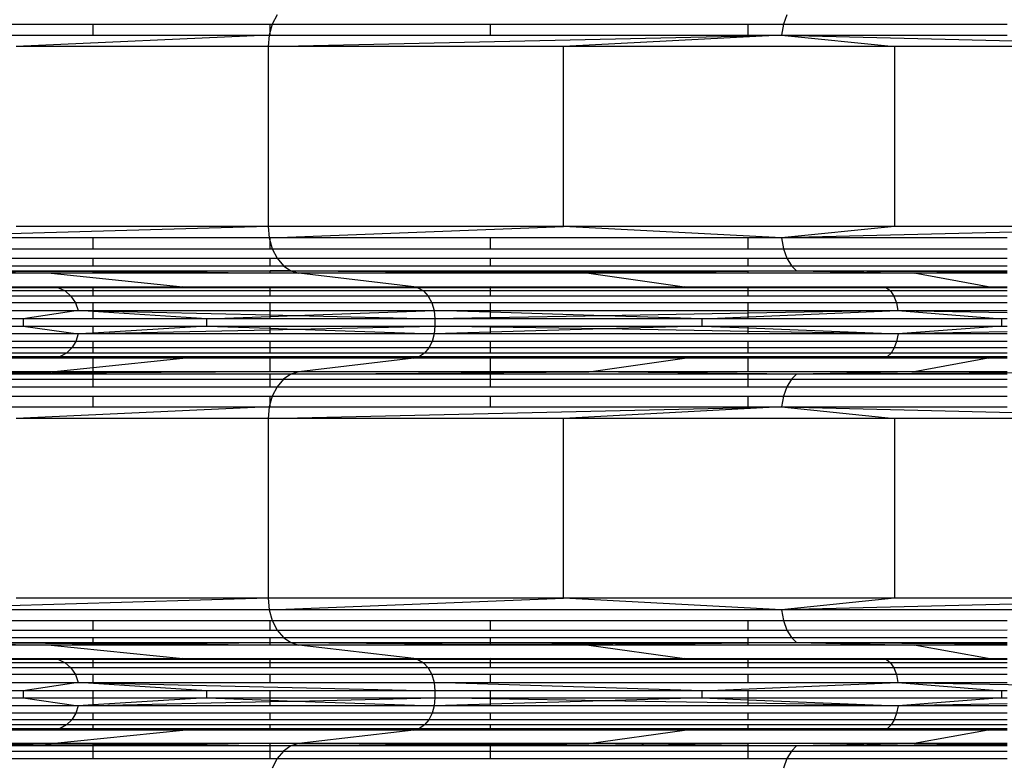
# Model space of a CAD drawing. Units: millimetres. Extents: x 46178 to 55066, y 24450 to 31759.
# Drawn here: x 50789 to 50914, y 27586 to 27681 of the extents above; entities that cross this region are included whole.
import ezdxf

# ---------------------------------------------------------------- set-up
doc = ezdxf.new("R2010")
doc.units = ezdxf.units.MM
doc.layers.add('Strefa bezpieczna', color=8, linetype='Continuous')
doc.dimstyles.get("Standard").update_dxf_attribs({"dimtxt": 180, "dimasz": 200, "dimexe": 0.18, "dimexo": 0.0625, "dimgap": 200, "dimtad": 0, "dimtih": 1, "dimtoh": 1, "dimlfac": 0.001, "dimzin": 0, "dimdsep": 46, "dimtxsty": 'Standard', "dimcen": 0.09, "dimse1": 1, "dimse2": 1, "dimadec": 0, "dimazin": 0, "dimtfac": 1, "dimtdec": 4, "dimtofl": 0, "dimtmove": 0, "dimatfit": 3, "dimfxl": 0, "dimtolj": 1, "dimtzin": 0, "dimarcsym": 0})

# ---------------------------------------------------------------- blocks, each defined once
blk = doc.blocks.new('*D1')
at = {"layer": 'Defpoints', "color": 0}
for p in [(55065.94, 31640.75), (55065.94, 29409.8), (47819.3, 27329.8)]:
    blk.add_point(p, dxfattribs=at)
at = {"layer": 'Strefa bezpieczna', "color": 0, "lineweight": -2}
for p, q in [((48019.3, 31640.75), (50972.62, 31640.75)), ((54865.94, 31640.75), (51912.62, 31640.75))]:
    blk.add_line(p, q, dxfattribs=at)
at = {"layer": 'Strefa bezpieczna', "color": 0}
for points in [[(48019.3, 31674.09), (48019.3, 31607.42), (47819.3, 31640.75)], [(54865.94, 31674.09), (54865.94, 31607.42), (55065.94, 31640.75)]]:
    blk.add_solid(points, dxfattribs=at)
at = {"layer": 'Strefa bezpieczna', "color": 0, "insert": (51442.62, 31640.75), "char_height": 180, "attachment_point": 5}
blk.add_mtext('\\A1;7.25', dxfattribs=at)
blk = doc.blocks.new('*D2')
at = {"layer": 'Defpoints', "color": 0}
for p in [(53565.94, 30962.83), (53565.94, 28909.8), (49315.3, 26826.77)]:
    blk.add_point(p, dxfattribs=at)
at = {"layer": 'Strefa bezpieczna', "color": 0, "lineweight": -2}
for p, q in [((49515.3, 30962.83), (50970.62, 30962.83)), ((53365.94, 30962.83), (51910.62, 30962.83))]:
    blk.add_line(p, q, dxfattribs=at)
at = {"layer": 'Strefa bezpieczna', "color": 0}
for points in [[(49515.3, 30996.17), (49515.3, 30929.5), (49315.3, 30962.83)], [(53365.94, 30996.17), (53365.94, 30929.5), (53565.94, 30962.83)]]:
    blk.add_solid(points, dxfattribs=at)
at = {"layer": 'Strefa bezpieczna', "color": 0, "insert": (51440.62, 30962.83), "char_height": 180, "attachment_point": 5}
blk.add_mtext('\\A1;4.25', dxfattribs=at)

msp = doc.modelspace()

# ---------------------------------------------------------------- linework, layer by layer
for p, q in [((50821.318, 27681.727), (50820.709, 27680.524)), ((50886.229, 27681.727), (50885.798, 27680.524)), ((50781.396, 27680.524), (50797.909, 27680.524)), ((50797.909, 27679.147), (50797.909, 27680.524)), ((50797.909, 27680.524), (50820.456, 27680.524)), ((50820.456, 27679.614), (50820.327, 27679.147)), ((50820.709, 27680.524), (50820.456, 27679.614)), ((50820.456, 27679.614), (50820.456, 27680.524)), ((50820.456, 27680.524), (50820.709, 27680.524)), ((50820.456, 27679.147), (50820.456, 27679.614)), ((50820.709, 27680.524), (50848.482, 27680.524)), ((50848.482, 27679.147), (50848.482, 27680.524)), ((50848.482, 27680.524), (50881.295, 27680.524)), ((50881.295, 27679.147), (50881.295, 27680.524)), ((50881.295, 27680.524), (50885.798, 27680.524)), ((50885.798, 27680.524), (50885.528, 27679.147)), ((50885.798, 27680.524), (50914.255, 27680.524)), ((50781.396, 27679.147), (50797.909, 27679.147)), ((50820.327, 27679.147), (50788.096, 27677.68)), ((50797.909, 27679.147), (50820.327, 27679.147)), ((50820.327, 27679.147), (50820.198, 27677.68)), ((50820.198, 27677.68), (50885.528, 27679.147)), ((50820.327, 27679.147), (50820.456, 27679.147)), ((50820.456, 27679.147), (50848.482, 27679.147)), ((50848.482, 27679.147), (50881.295, 27679.147)), ((50885.528, 27679.147), (50857.784, 27677.68)), ((50881.295, 27679.147), (50885.528, 27679.147)), ((50885.528, 27679.147), (50945.596, 27677.68)), ((50885.528, 27679.147), (50899.929, 27677.68)), ((50885.528, 27679.147), (50914.255, 27679.147)), ((50820.198, 27677.68), (50788.096, 27677.68)), ((50857.784, 27677.68), (50820.198, 27677.68)), ((50820.198, 27677.68), (50820.198, 27654.812)), ((50857.784, 27654.812), (50857.784, 27677.68)), ((50899.929, 27677.68), (50857.784, 27677.68)), ((50945.596, 27677.68), (50899.929, 27677.68)), ((50899.929, 27677.68), (50899.929, 27654.812)), ((50820.198, 27654.812), (50770.297, 27653.346)), ((50820.198, 27654.812), (50788.096, 27654.812)), ((50857.784, 27654.812), (50820.198, 27654.812)), ((50820.198, 27654.812), (50820.327, 27653.346)), ((50820.456, 27653.351), (50857.784, 27654.812)), ((50885.528, 27653.346), (50857.784, 27654.812)), ((50899.929, 27654.812), (50857.784, 27654.812)), ((50945.596, 27654.812), (50885.528, 27653.346)), ((50899.929, 27654.812), (50885.528, 27653.346)), ((50945.596, 27654.812), (50899.929, 27654.812)), ((50797.909, 27653.346), (50781.396, 27653.346)), ((50797.909, 27651.969), (50797.909, 27653.346)), ((50820.327, 27653.346), (50797.909, 27653.346)), ((50820.456, 27653.351), (50820.327, 27653.346)), ((50820.327, 27653.346), (50820.456, 27652.879)), ((50820.456, 27652.879), (50820.456, 27653.351)), ((50848.482, 27653.346), (50820.456, 27653.351)), ((50848.482, 27651.969), (50848.482, 27653.346)), ((50881.295, 27653.346), (50848.482, 27653.346)), ((50881.295, 27651.969), (50881.295, 27653.346)), ((50885.528, 27653.346), (50881.295, 27653.346)), ((50885.528, 27653.346), (50885.798, 27651.969)), ((50914.255, 27653.346), (50885.528, 27653.346)), ((50820.456, 27652.879), (50820.709, 27651.969)), ((50820.456, 27651.969), (50820.456, 27652.879)), ((50781.396, 27651.969), (50797.909, 27651.969)), ((50781.396, 27650.766), (50797.909, 27650.766)), ((50797.909, 27651.969), (50820.456, 27651.969)), ((50797.909, 27649.81), (50797.909, 27650.766)), ((50797.909, 27650.766), (50820.456, 27650.766)), ((50820.456, 27651.969), (50820.709, 27651.969)), ((50820.456, 27649.81), (50820.456, 27650.766)), ((50820.456, 27650.766), (50821.318, 27650.766)), ((50820.709, 27651.969), (50821.318, 27650.766)), ((50820.709, 27651.969), (50848.482, 27651.969)), ((50821.318, 27650.766), (50822.119, 27649.81)), ((50821.318, 27650.766), (50848.482, 27650.766)), ((50848.482, 27651.969), (50881.295, 27651.969)), ((50848.482, 27649.81), (50848.482, 27650.766)), ((50848.482, 27650.766), (50881.295, 27650.766)), ((50881.295, 27651.969), (50885.798, 27651.969)), ((50881.295, 27649.81), (50881.295, 27650.766)), ((50881.295, 27650.766), (50886.229, 27650.766)), ((50885.798, 27651.969), (50886.229, 27650.766)), ((50885.798, 27651.969), (50914.255, 27651.969)), ((50886.229, 27650.766), (50886.795, 27649.81)), ((50886.229, 27650.766), (50914.255, 27650.766)), ((50781.396, 27649.81), (50797.909, 27649.81)), ((50797.909, 27649.81), (50820.456, 27649.81)), ((50820.456, 27649.81), (50822.119, 27649.81)), ((50822.119, 27649.81), (50823.061, 27649.16)), ((50822.119, 27649.81), (50848.482, 27649.81)), ((50848.482, 27649.81), (50881.295, 27649.81)), ((50881.295, 27649.81), (50886.795, 27649.81)), ((50886.795, 27649.81), (50887.461, 27649.16)), ((50886.795, 27649.81), (50914.255, 27649.81)), ((50781.396, 27649.16), (50797.909, 27649.16)), ((50797.909, 27649.014), (50781.396, 27649.114)), ((50781.396, 27649.036), (50792.547, 27648.856)), ((50792.547, 27648.856), (50781.396, 27648.856)), ((50797.909, 27648.91), (50792.547, 27648.856)), ((50792.547, 27648.856), (50809.313, 27647.136)), ((50797.909, 27648.856), (50792.547, 27648.856)), ((50797.909, 27649.014), (50797.909, 27649.16)), ((50797.909, 27649.16), (50820.456, 27649.16)), ((50797.909, 27648.91), (50797.909, 27649.014)), ((50804.435, 27648.975), (50797.909, 27649.014)), ((50804.435, 27648.975), (50797.909, 27648.91)), ((50797.909, 27648.856), (50797.909, 27648.91)), ((50820.456, 27648.856), (50797.909, 27648.856)), ((50820.456, 27649.134), (50804.435, 27648.975)), ((50820.456, 27648.856), (50804.435, 27648.975)), ((50820.456, 27649.134), (50820.456, 27649.16)), ((50820.456, 27649.16), (50823.061, 27649.16)), ((50823.061, 27649.16), (50820.456, 27649.134)), ((50820.456, 27648.856), (50820.456, 27649.134)), ((50824.088, 27648.856), (50820.456, 27648.856)), ((50823.061, 27649.16), (50824.088, 27648.856)), ((50823.061, 27649.16), (50848.482, 27649.16)), ((50823.061, 27649.16), (50847.184, 27648.967)), ((50824.088, 27648.856), (50847.184, 27648.967)), ((50838.742, 27647.136), (50824.088, 27648.856)), ((50848.482, 27648.856), (50824.088, 27648.856)), ((50847.184, 27648.967), (50848.482, 27648.973)), ((50848.482, 27648.973), (50848.482, 27649.16)), ((50848.482, 27649.16), (50881.295, 27649.16)), ((50848.482, 27648.973), (50887.461, 27649.16)), ((50848.482, 27648.856), (50848.482, 27648.973)), ((50848.482, 27648.973), (50861.018, 27648.856)), ((50861.018, 27648.856), (50848.482, 27648.856)), ((50881.295, 27649.089), (50861.018, 27648.856)), ((50861.018, 27648.856), (50873.199, 27647.136)), ((50881.295, 27648.856), (50861.018, 27648.856)), ((50887.461, 27649.16), (50881.295, 27649.089)), ((50881.295, 27649.089), (50881.295, 27649.16)), ((50881.295, 27649.16), (50887.461, 27649.16)), ((50881.295, 27648.856), (50881.295, 27649.089)), ((50902.427, 27648.856), (50881.295, 27648.856)), ((50887.461, 27649.16), (50902.427, 27648.856)), ((50887.461, 27649.16), (50914.255, 27649.16)), ((50887.461, 27649.16), (50914.255, 27649.024)), ((50914.255, 27648.916), (50902.427, 27648.856)), ((50911.835, 27647.136), (50902.427, 27648.856)), ((50914.255, 27648.856), (50902.427, 27648.856)), ((50793.477, 27647.011), (50781.396, 27647.011)), ((50785.636, 27647.136), (50793.477, 27647.011)), ((50785.636, 27647.136), (50797.909, 27647.136)), ((50797.909, 27647.046), (50793.477, 27647.011)), ((50793.477, 27647.011), (50794.336, 27646.601)), ((50797.909, 27647.011), (50793.477, 27647.011)), ((50797.909, 27647.136), (50809.313, 27647.136)), ((50809.313, 27647.136), (50797.909, 27647.046)), ((50797.909, 27647.046), (50797.909, 27647.136)), ((50797.909, 27647.011), (50820.456, 27647.09)), ((50797.909, 27647.011), (50797.909, 27647.046)), ((50820.456, 27647.011), (50797.909, 27647.011)), ((50797.909, 27646.601), (50797.909, 27647.011)), ((50809.313, 27647.136), (50820.456, 27647.136)), ((50809.313, 27647.136), (50820.456, 27647.09)), ((50820.456, 27647.136), (50838.742, 27647.136)), ((50820.456, 27647.09), (50820.456, 27647.136)), ((50820.456, 27647.09), (50821.029, 27647.087)), ((50820.456, 27647.011), (50820.456, 27647.09)), ((50839.253, 27647.011), (50820.456, 27647.011)), ((50820.456, 27646.601), (50820.456, 27647.011)), ((50821.029, 27647.087), (50838.742, 27647.136)), ((50821.029, 27647.087), (50839.253, 27647.011)), ((50838.742, 27647.136), (50839.253, 27647.011)), ((50838.742, 27647.136), (50848.482, 27647.136)), ((50848.482, 27647.045), (50839.253, 27647.011)), ((50839.253, 27647.011), (50839.955, 27646.601)), ((50848.482, 27647.011), (50839.253, 27647.011)), ((50848.482, 27647.136), (50873.199, 27647.136)), ((50860.771, 27647.09), (50848.482, 27647.136)), ((50848.482, 27647.045), (50848.482, 27647.136)), ((50860.771, 27647.09), (50848.482, 27647.045)), ((50848.482, 27647.011), (50848.482, 27647.045)), ((50881.295, 27647.011), (50848.482, 27647.011)), ((50848.482, 27646.601), (50848.482, 27647.011)), ((50873.199, 27647.136), (50860.771, 27647.09)), ((50881.295, 27647.047), (50860.771, 27647.09)), ((50873.199, 27647.136), (50881.295, 27647.136)), ((50873.199, 27647.136), (50881.295, 27647.097)), ((50881.295, 27647.136), (50911.835, 27647.136)), ((50881.295, 27647.097), (50881.295, 27647.136)), ((50881.295, 27647.097), (50898.911, 27647.011)), ((50881.295, 27647.047), (50881.295, 27647.097)), ((50898.911, 27647.011), (50881.295, 27647.047)), ((50881.295, 27647.011), (50881.295, 27647.047)), ((50898.911, 27647.011), (50881.295, 27647.011)), ((50881.295, 27646.601), (50881.295, 27647.011)), ((50911.835, 27647.136), (50898.911, 27647.011)), ((50898.911, 27647.011), (50899.407, 27646.601)), ((50914.255, 27647.011), (50898.911, 27647.011)), ((50911.835, 27647.136), (50914.255, 27647.136)), ((50794.336, 27646.601), (50781.396, 27646.601)), ((50795.075, 27645.95), (50781.396, 27645.95)), ((50794.336, 27646.601), (50795.075, 27645.95)), ((50797.909, 27646.601), (50794.336, 27646.601)), ((50795.075, 27645.95), (50795.641, 27645.1)), ((50797.909, 27645.95), (50795.075, 27645.95)), ((50797.909, 27645.95), (50797.909, 27646.601)), ((50820.456, 27646.601), (50797.909, 27646.601)), ((50820.456, 27645.95), (50797.909, 27645.95)), ((50820.456, 27645.95), (50820.456, 27646.601)), ((50839.955, 27646.601), (50820.456, 27646.601)), ((50840.558, 27645.95), (50820.456, 27645.95)), ((50839.955, 27646.601), (50840.558, 27645.95)), ((50848.482, 27646.601), (50839.955, 27646.601)), ((50840.558, 27645.95), (50841.021, 27645.1)), ((50848.482, 27645.95), (50840.558, 27645.95)), ((50848.482, 27645.95), (50848.482, 27646.601)), ((50881.295, 27646.601), (50848.482, 27646.601)), ((50881.295, 27645.95), (50848.482, 27645.95)), ((50881.295, 27645.95), (50881.295, 27646.601)), ((50899.407, 27646.601), (50881.295, 27646.601)), ((50899.833, 27645.95), (50881.295, 27645.95)), ((50899.407, 27646.601), (50899.833, 27645.95)), ((50914.255, 27646.601), (50899.407, 27646.601)), ((50899.833, 27645.95), (50900.16, 27645.1)), ((50914.255, 27645.95), (50899.833, 27645.95)), ((50795.641, 27645.1), (50781.396, 27645.1)), ((50795.641, 27645.1), (50795.997, 27644.111)), ((50797.909, 27645.1), (50795.641, 27645.1)), ((50797.909, 27644.111), (50797.909, 27645.1)), ((50820.456, 27645.1), (50797.909, 27645.1)), ((50820.456, 27644.111), (50820.456, 27645.1)), ((50841.021, 27645.1), (50820.456, 27645.1)), ((50841.021, 27645.1), (50841.312, 27644.111)), ((50848.482, 27645.1), (50841.021, 27645.1)), ((50848.482, 27644.111), (50848.482, 27645.1)), ((50881.295, 27645.1), (50848.482, 27645.1)), ((50881.295, 27644.111), (50881.295, 27645.1)), ((50900.16, 27645.1), (50881.295, 27645.1)), ((50900.16, 27645.1), (50900.366, 27644.111)), ((50914.255, 27645.1), (50900.16, 27645.1)), ((50781.396, 27644.111), (50795.997, 27644.111)), ((50795.997, 27644.111), (50788.999, 27643.05)), ((50795.997, 27644.111), (50797.909, 27644.111)), ((50797.909, 27643.988), (50795.997, 27644.111)), ((50795.997, 27644.111), (50797.909, 27644.067)), ((50797.909, 27644.111), (50820.456, 27644.111)), ((50797.909, 27644.067), (50797.909, 27644.111)), ((50797.909, 27644.067), (50820.456, 27643.54)), ((50797.909, 27643.988), (50797.909, 27644.067)), ((50812.366, 27643.05), (50797.909, 27643.988)), ((50797.909, 27643.05), (50797.909, 27643.988)), ((50812.366, 27643.05), (50820.456, 27643.347)), ((50820.456, 27644.111), (50841.312, 27644.111)), ((50820.456, 27643.54), (50820.456, 27644.111)), ((50820.456, 27643.54), (50823.672, 27643.465)), ((50820.456, 27643.347), (50820.456, 27643.54)), ((50820.456, 27643.347), (50823.672, 27643.465)), ((50820.456, 27643.05), (50820.456, 27643.347)), ((50823.672, 27643.465), (50841.312, 27644.111)), ((50823.672, 27643.465), (50841.411, 27643.05)), ((50841.312, 27644.111), (50841.411, 27643.05)), ((50841.312, 27644.111), (50848.482, 27644.111)), ((50848.482, 27643.888), (50841.312, 27644.111)), ((50848.482, 27644.111), (50881.295, 27644.111)), ((50848.482, 27643.888), (50848.482, 27644.111)), ((50862.954, 27643.438), (50848.482, 27643.888)), ((50848.482, 27643.178), (50848.482, 27643.888)), ((50862.954, 27643.438), (50848.482, 27643.178)), ((50881.295, 27643.768), (50862.954, 27643.438)), ((50875.417, 27643.05), (50862.954, 27643.438)), ((50875.417, 27643.05), (50881.295, 27643.3)), ((50881.295, 27643.3), (50900.366, 27644.111)), ((50881.295, 27644.111), (50900.366, 27644.111)), ((50900.366, 27644.111), (50881.295, 27643.768)), ((50881.295, 27643.768), (50881.295, 27644.111)), ((50881.295, 27643.3), (50881.295, 27643.768)), ((50881.295, 27643.05), (50881.295, 27643.3)), ((50900.366, 27644.111), (50913.549, 27643.05)), ((50900.366, 27644.111), (50914.255, 27644.111)), ((50900.366, 27644.111), (50914.255, 27643.841)), ((50788.999, 27643.05), (50781.396, 27643.05)), ((50781.396, 27642.129), (50788.999, 27642.129)), ((50788.999, 27643.05), (50788.999, 27642.129)), ((50797.909, 27643.05), (50788.999, 27643.05)), ((50788.999, 27642.129), (50796.01, 27641.123)), ((50788.999, 27642.129), (50797.909, 27642.129)), ((50812.366, 27643.05), (50797.909, 27643.05)), ((50797.909, 27642.129), (50812.366, 27642.129)), ((50812.366, 27642.129), (50797.909, 27641.24)), ((50797.909, 27641.24), (50797.909, 27642.129)), ((50812.366, 27642.129), (50812.366, 27643.05)), ((50820.456, 27643.05), (50812.366, 27643.05)), ((50812.366, 27642.129), (50820.456, 27642.129)), ((50812.366, 27642.129), (50820.456, 27641.848)), ((50841.411, 27643.05), (50820.456, 27643.05)), ((50820.456, 27642.129), (50841.411, 27642.129)), ((50820.456, 27641.848), (50820.456, 27642.129)), ((50823.677, 27641.736), (50841.411, 27642.129)), ((50841.411, 27642.129), (50841.322, 27641.123)), ((50848.482, 27643.178), (50841.411, 27643.05)), ((50841.411, 27643.05), (50841.411, 27642.129)), ((50848.482, 27643.05), (50841.411, 27643.05)), ((50841.411, 27642.129), (50848.482, 27642.129)), ((50848.482, 27642.008), (50841.411, 27642.129)), ((50848.482, 27643.05), (50848.482, 27643.178)), ((50875.417, 27643.05), (50848.482, 27643.05)), ((50848.482, 27642.129), (50875.417, 27642.129)), ((50848.482, 27642.008), (50848.482, 27642.129)), ((50862.958, 27641.761), (50848.482, 27642.008)), ((50848.482, 27641.334), (50848.482, 27642.008)), ((50875.417, 27642.129), (50862.958, 27641.761)), ((50875.417, 27642.129), (50875.417, 27643.05)), ((50881.295, 27643.05), (50875.417, 27643.05)), ((50875.417, 27642.129), (50881.295, 27642.129)), ((50875.417, 27642.129), (50881.295, 27641.892)), ((50913.549, 27643.05), (50881.295, 27643.05)), ((50881.295, 27642.129), (50913.549, 27642.129)), ((50881.295, 27641.892), (50881.295, 27642.129)), ((50913.549, 27642.129), (50900.373, 27641.123)), ((50913.549, 27643.05), (50913.549, 27642.129)), ((50914.255, 27643.05), (50913.549, 27643.05)), ((50913.549, 27642.129), (50914.255, 27642.129)), ((50796.01, 27641.123), (50781.396, 27641.123)), ((50796.01, 27641.123), (50795.69, 27640.178)), ((50797.909, 27641.24), (50796.01, 27641.123)), ((50796.01, 27641.123), (50797.909, 27641.165)), ((50797.909, 27641.123), (50796.01, 27641.123)), ((50797.909, 27641.165), (50820.456, 27641.665)), ((50797.909, 27641.165), (50797.909, 27641.24)), ((50797.909, 27641.123), (50797.909, 27641.165)), ((50820.456, 27641.123), (50797.909, 27641.123)), ((50820.456, 27641.848), (50823.677, 27641.736)), ((50820.456, 27641.665), (50820.456, 27641.848)), ((50820.456, 27641.665), (50823.677, 27641.736)), ((50820.456, 27641.123), (50820.456, 27641.665)), ((50841.322, 27641.123), (50820.456, 27641.123)), ((50823.677, 27641.736), (50841.322, 27641.123)), ((50841.322, 27641.123), (50841.06, 27640.178)), ((50848.482, 27641.334), (50841.322, 27641.123)), ((50848.482, 27641.123), (50841.322, 27641.123)), ((50862.958, 27641.761), (50848.482, 27641.334)), ((50848.482, 27641.123), (50848.482, 27641.334)), ((50881.295, 27641.123), (50848.482, 27641.123)), ((50881.295, 27641.448), (50862.958, 27641.761)), ((50881.295, 27641.892), (50900.373, 27641.123)), ((50881.295, 27641.448), (50881.295, 27641.892)), ((50881.295, 27641.123), (50881.295, 27641.448)), ((50900.373, 27641.123), (50881.295, 27641.448)), ((50900.373, 27641.123), (50881.295, 27641.123)), ((50900.373, 27641.123), (50900.188, 27640.178)), ((50914.255, 27641.379), (50900.373, 27641.123)), ((50914.255, 27641.123), (50900.373, 27641.123)), ((50795.69, 27640.178), (50781.396, 27640.178)), ((50795.69, 27640.178), (50795.177, 27639.353)), ((50797.909, 27640.178), (50795.69, 27640.178)), ((50797.909, 27639.353), (50797.909, 27640.178)), ((50820.456, 27640.178), (50797.909, 27640.178)), ((50820.456, 27639.353), (50820.456, 27640.178)), ((50841.06, 27640.178), (50820.456, 27640.178)), ((50841.06, 27640.178), (50840.642, 27639.353)), ((50848.482, 27640.178), (50841.06, 27640.178)), ((50848.482, 27639.353), (50848.482, 27640.178)), ((50881.295, 27640.178), (50848.482, 27640.178)), ((50881.295, 27639.353), (50881.295, 27640.178)), ((50900.188, 27640.178), (50881.295, 27640.178)), ((50900.188, 27640.178), (50899.893, 27639.353)), ((50914.255, 27640.178), (50900.188, 27640.178)), ((50795.177, 27639.353), (50781.396, 27639.353)), ((50794.505, 27638.697), (50781.396, 27638.697)), ((50781.396, 27638.252), (50793.713, 27638.252)), ((50793.713, 27638.252), (50785.636, 27638.043)), ((50794.505, 27638.697), (50793.713, 27638.252)), ((50793.713, 27638.252), (50797.909, 27638.252)), ((50797.909, 27638.196), (50793.713, 27638.252)), ((50795.177, 27639.353), (50794.505, 27638.697)), ((50797.909, 27638.697), (50794.505, 27638.697)), ((50797.909, 27639.353), (50795.177, 27639.353)), ((50797.909, 27638.697), (50797.909, 27639.353)), ((50820.456, 27639.353), (50797.909, 27639.353)), ((50820.456, 27638.697), (50797.909, 27638.697)), ((50797.909, 27638.252), (50820.456, 27638.252)), ((50797.909, 27638.252), (50820.456, 27638.128)), ((50797.909, 27638.196), (50797.909, 27638.252)), ((50809.313, 27638.043), (50797.909, 27638.196)), ((50797.909, 27638.043), (50797.909, 27638.196)), ((50820.456, 27638.697), (50820.456, 27639.353)), ((50840.642, 27639.353), (50820.456, 27639.353)), ((50840.093, 27638.697), (50820.456, 27638.697)), ((50820.456, 27638.252), (50839.446, 27638.252)), ((50820.456, 27638.128), (50820.456, 27638.252)), ((50821.111, 27638.125), (50839.446, 27638.252)), ((50839.446, 27638.252), (50838.742, 27638.043)), ((50840.093, 27638.697), (50839.446, 27638.252)), ((50839.446, 27638.252), (50848.482, 27638.252)), ((50848.482, 27638.196), (50839.446, 27638.252)), ((50840.642, 27639.353), (50840.093, 27638.697)), ((50848.482, 27638.697), (50840.093, 27638.697)), ((50848.482, 27639.353), (50840.642, 27639.353)), ((50848.482, 27638.697), (50848.482, 27639.353)), ((50881.295, 27639.353), (50848.482, 27639.353)), ((50881.295, 27638.697), (50848.482, 27638.697)), ((50848.482, 27638.252), (50881.295, 27638.252)), ((50848.482, 27638.196), (50848.482, 27638.252)), ((50860.834, 27638.119), (50848.482, 27638.196)), ((50848.482, 27638.077), (50848.482, 27638.196)), ((50881.295, 27638.19), (50860.834, 27638.119)), ((50881.295, 27638.697), (50881.295, 27639.353)), ((50899.893, 27639.353), (50881.295, 27639.353)), ((50899.504, 27638.697), (50881.295, 27638.697)), ((50881.295, 27638.108), (50899.047, 27638.252)), ((50881.295, 27638.252), (50899.047, 27638.252)), ((50899.047, 27638.252), (50881.295, 27638.19)), ((50881.295, 27638.19), (50881.295, 27638.252)), ((50881.295, 27638.108), (50881.295, 27638.19)), ((50899.504, 27638.697), (50899.047, 27638.252)), ((50899.047, 27638.252), (50911.835, 27638.043)), ((50899.047, 27638.252), (50914.255, 27638.252)), ((50899.893, 27639.353), (50899.504, 27638.697)), ((50914.255, 27638.697), (50899.504, 27638.697)), ((50914.255, 27639.353), (50899.893, 27639.353)), ((50797.909, 27638.043), (50785.636, 27638.043)), ((50809.313, 27638.043), (50797.909, 27638.043)), ((50797.909, 27636.873), (50809.313, 27638.043)), ((50797.909, 27636.873), (50797.909, 27638.043)), ((50809.313, 27638.043), (50820.456, 27638.128)), ((50820.456, 27638.043), (50809.313, 27638.043)), ((50820.456, 27638.128), (50821.111, 27638.125)), ((50820.456, 27638.043), (50820.456, 27638.128)), ((50838.742, 27638.043), (50820.456, 27638.043)), ((50820.456, 27636.323), (50820.456, 27638.043)), ((50821.111, 27638.125), (50838.742, 27638.043)), ((50838.742, 27638.043), (50824.088, 27636.323)), ((50848.482, 27638.077), (50838.742, 27638.043)), ((50848.482, 27638.043), (50838.742, 27638.043)), ((50860.834, 27638.119), (50848.482, 27638.077)), ((50848.482, 27638.043), (50848.482, 27638.077)), ((50873.199, 27638.043), (50848.482, 27638.043)), ((50848.482, 27636.323), (50848.482, 27638.043)), ((50873.199, 27638.043), (50860.834, 27638.119)), ((50861.018, 27636.323), (50873.199, 27638.043)), ((50873.199, 27638.043), (50881.295, 27638.108)), ((50881.295, 27638.043), (50873.199, 27638.043)), ((50881.295, 27638.043), (50881.295, 27638.108)), ((50911.835, 27638.043), (50881.295, 27638.043)), ((50881.295, 27636.323), (50881.295, 27638.043)), ((50911.835, 27638.043), (50902.427, 27636.323)), ((50914.255, 27638.043), (50911.835, 27638.043)), ((50773.645, 27636.019), (50792.547, 27636.323)), ((50820.456, 27636.323), (50773.645, 27636.019)), ((50792.547, 27636.323), (50781.396, 27636.323)), ((50797.909, 27636.019), (50781.396, 27636.019)), ((50792.547, 27636.323), (50797.909, 27636.873)), ((50797.909, 27636.323), (50792.547, 27636.323)), ((50797.909, 27636.323), (50797.909, 27636.873)), ((50820.456, 27636.323), (50797.909, 27636.323)), ((50797.909, 27635.369), (50797.909, 27636.019)), ((50820.456, 27636.019), (50797.909, 27636.019)), ((50824.088, 27636.323), (50820.456, 27636.323)), ((50820.456, 27635.369), (50820.456, 27636.019)), ((50823.061, 27636.019), (50820.456, 27636.019)), ((50823.061, 27636.019), (50822.119, 27635.369)), ((50824.088, 27636.323), (50823.061, 27636.019)), ((50823.061, 27636.019), (50861.018, 27636.323)), ((50848.482, 27636.019), (50823.061, 27636.019)), ((50848.482, 27636.323), (50824.088, 27636.323)), ((50861.018, 27636.323), (50848.482, 27636.323)), ((50848.482, 27635.369), (50848.482, 27636.019)), ((50881.295, 27636.019), (50848.482, 27636.019)), ((50887.461, 27636.019), (50861.018, 27636.323)), ((50881.295, 27636.323), (50861.018, 27636.323)), ((50902.427, 27636.323), (50881.295, 27636.323)), ((50881.295, 27635.369), (50881.295, 27636.019)), ((50887.461, 27636.019), (50881.295, 27636.019)), ((50887.461, 27636.019), (50886.795, 27635.369)), ((50947.296, 27636.323), (50887.461, 27636.019)), ((50902.427, 27636.323), (50887.461, 27636.019)), ((50914.255, 27636.019), (50887.461, 27636.019)), ((50914.255, 27636.323), (50902.427, 27636.323)), ((50781.396, 27635.369), (50797.909, 27635.369)), ((50797.909, 27634.414), (50797.909, 27635.369)), ((50797.909, 27635.369), (50820.456, 27635.369)), ((50820.456, 27634.414), (50820.456, 27635.369)), ((50820.456, 27635.369), (50822.119, 27635.369)), ((50822.119, 27635.369), (50821.318, 27634.414)), ((50822.119, 27635.369), (50848.482, 27635.369)), ((50848.482, 27634.414), (50848.482, 27635.369)), ((50848.482, 27635.369), (50881.295, 27635.369)), ((50881.295, 27634.414), (50881.295, 27635.369)), ((50881.295, 27635.369), (50886.795, 27635.369)), ((50886.795, 27635.369), (50886.229, 27634.414)), ((50886.795, 27635.369), (50914.255, 27635.369)), ((50781.396, 27634.414), (50797.909, 27634.414)), ((50781.396, 27633.211), (50797.909, 27633.211)), ((50797.909, 27634.414), (50820.456, 27634.414)), ((50797.909, 27631.858), (50797.909, 27633.211)), ((50797.909, 27633.211), (50820.456, 27633.211)), ((50820.456, 27634.414), (50821.318, 27634.414)), ((50820.709, 27633.211), (50820.456, 27632.3)), ((50820.456, 27632.3), (50820.456, 27633.211)), ((50820.456, 27633.211), (50820.709, 27633.211)), ((50821.318, 27634.414), (50820.709, 27633.211)), ((50820.709, 27633.211), (50848.482, 27633.211)), ((50821.318, 27634.414), (50848.482, 27634.414)), ((50848.482, 27634.414), (50881.295, 27634.414)), ((50848.482, 27631.834), (50848.482, 27633.211)), ((50848.482, 27633.211), (50881.295, 27633.211)), ((50881.295, 27634.414), (50886.229, 27634.414)), ((50881.295, 27631.834), (50881.295, 27633.211)), ((50881.295, 27633.211), (50885.798, 27633.211)), ((50885.798, 27633.211), (50885.528, 27631.834)), ((50886.229, 27634.414), (50885.798, 27633.211)), ((50885.798, 27633.211), (50914.255, 27633.211)), ((50886.229, 27634.414), (50914.255, 27634.414)), ((50820.456, 27632.3), (50820.327, 27631.834)), ((50820.456, 27631.834), (50820.456, 27632.3)), ((50781.396, 27631.834), (50797.909, 27631.858)), ((50820.327, 27631.834), (50788.096, 27630.367)), ((50797.909, 27631.858), (50820.327, 27631.834)), ((50820.327, 27631.834), (50820.198, 27630.367)), ((50820.198, 27630.367), (50885.528, 27631.834)), ((50820.327, 27631.834), (50820.456, 27631.834)), ((50820.456, 27631.834), (50848.482, 27631.834)), ((50848.482, 27631.834), (50881.295, 27631.834)), ((50885.528, 27631.834), (50857.784, 27630.367)), ((50881.295, 27631.834), (50885.528, 27631.834)), ((50885.528, 27631.834), (50945.596, 27630.367)), ((50885.528, 27631.834), (50899.929, 27630.367)), ((50885.528, 27631.834), (50914.255, 27631.834)), ((50820.198, 27630.367), (50788.096, 27630.367)), ((50857.784, 27630.367), (50820.198, 27630.367)), ((50820.198, 27630.367), (50820.198, 27607.499)), ((50857.784, 27607.499), (50857.784, 27630.367)), ((50899.929, 27630.367), (50857.784, 27630.367)), ((50945.596, 27630.367), (50899.929, 27630.367)), ((50899.929, 27630.367), (50899.929, 27607.499)), ((50820.198, 27607.499), (50770.297, 27606.032)), ((50820.198, 27607.499), (50788.096, 27607.499)), ((50857.784, 27607.499), (50820.198, 27607.499)), ((50820.198, 27607.499), (50820.327, 27606.032)), ((50820.327, 27606.032), (50857.784, 27607.499)), ((50885.528, 27606.032), (50857.784, 27607.499)), ((50899.929, 27607.499), (50857.784, 27607.499)), ((50945.596, 27607.499), (50885.528, 27606.032)), ((50899.929, 27607.499), (50885.528, 27606.032)), ((50945.596, 27607.499), (50899.929, 27607.499)), ((50820.327, 27606.032), (50770.297, 27606.032)), ((50885.528, 27606.032), (50820.327, 27606.032)), ((50820.327, 27606.032), (50820.709, 27604.656)), ((50961.456, 27606.032), (50885.528, 27606.032)), ((50885.528, 27606.032), (50885.798, 27604.656)), ((50781.396, 27604.656), (50797.909, 27604.656)), ((50797.909, 27603.452), (50797.909, 27604.656)), ((50797.909, 27604.656), (50820.456, 27604.656)), ((50820.456, 27603.452), (50820.456, 27604.656)), ((50820.456, 27604.656), (50820.709, 27604.656)), ((50820.709, 27604.656), (50821.318, 27603.452)), ((50820.709, 27604.656), (50848.482, 27604.656)), ((50848.482, 27603.452), (50848.482, 27604.656)), ((50848.482, 27604.656), (50881.295, 27604.656)), ((50881.295, 27603.452), (50881.295, 27604.656)), ((50881.295, 27604.656), (50885.798, 27604.656)), ((50885.798, 27604.656), (50886.229, 27603.452)), ((50885.798, 27604.656), (50914.255, 27604.656)), ((50781.396, 27603.452), (50797.909, 27603.452)), ((50797.909, 27603.452), (50820.456, 27603.452)), ((50820.456, 27603.452), (50821.318, 27603.452)), ((50821.318, 27603.452), (50822.119, 27602.497)), ((50821.318, 27603.452), (50848.482, 27603.452)), ((50848.482, 27603.452), (50881.295, 27603.452)), ((50881.295, 27603.452), (50886.229, 27603.452)), ((50886.229, 27603.452), (50914.255, 27603.463)), ((50886.229, 27603.452), (50886.795, 27602.497)), ((50781.396, 27602.497), (50797.909, 27602.497)), ((50781.396, 27601.847), (50797.909, 27601.847)), ((50797.909, 27601.847), (50797.909, 27602.497)), ((50797.909, 27602.497), (50820.456, 27602.497)), ((50797.909, 27601.847), (50820.456, 27601.847)), ((50797.909, 27601.701), (50797.909, 27601.847)), ((50820.456, 27601.847), (50820.456, 27602.497)), ((50820.456, 27602.497), (50822.119, 27602.497)), ((50820.456, 27601.821), (50820.456, 27601.847)), ((50820.456, 27601.847), (50823.061, 27601.847)), ((50823.061, 27601.847), (50820.456, 27601.821)), ((50822.119, 27602.497), (50823.061, 27601.847)), ((50822.119, 27602.497), (50848.482, 27602.497)), ((50823.061, 27601.847), (50824.088, 27601.543)), ((50823.061, 27601.847), (50848.482, 27601.847)), ((50823.061, 27601.847), (50847.184, 27601.654)), ((50848.482, 27601.847), (50848.482, 27602.497)), ((50848.482, 27602.497), (50881.295, 27602.497)), ((50848.482, 27601.847), (50881.295, 27601.847)), ((50848.482, 27601.66), (50848.482, 27601.847)), ((50848.482, 27601.66), (50887.461, 27601.847)), ((50881.295, 27601.847), (50881.295, 27602.497)), ((50881.295, 27602.497), (50886.795, 27602.497)), ((50887.461, 27601.847), (50881.295, 27601.776)), ((50881.295, 27601.847), (50887.461, 27601.847)), ((50881.295, 27601.776), (50881.295, 27601.847)), ((50886.795, 27602.497), (50887.461, 27601.847)), ((50886.795, 27602.497), (50914.255, 27602.497)), ((50887.461, 27601.847), (50902.427, 27601.543)), ((50887.461, 27601.847), (50914.255, 27601.847)), ((50887.461, 27601.847), (50914.255, 27601.711)), ((50797.909, 27601.701), (50781.396, 27601.801)), ((50781.396, 27601.723), (50792.547, 27601.543)), ((50792.547, 27601.543), (50781.396, 27601.543)), ((50797.909, 27601.597), (50792.547, 27601.543)), ((50792.547, 27601.543), (50809.313, 27599.823)), ((50797.909, 27601.543), (50792.547, 27601.543)), ((50804.435, 27601.662), (50797.909, 27601.701)), ((50797.909, 27601.597), (50797.909, 27601.701)), ((50804.435, 27601.662), (50797.909, 27601.597)), ((50797.909, 27601.543), (50797.909, 27601.597)), ((50820.456, 27601.543), (50797.909, 27601.543)), ((50820.456, 27601.821), (50804.435, 27601.662)), ((50820.456, 27601.543), (50804.435, 27601.662)), ((50820.456, 27601.543), (50820.456, 27601.821)), ((50824.088, 27601.543), (50820.456, 27601.543)), ((50824.088, 27601.543), (50847.184, 27601.654)), ((50838.742, 27599.823), (50824.088, 27601.543)), ((50848.482, 27601.543), (50824.088, 27601.543)), ((50847.184, 27601.654), (50848.482, 27601.66)), ((50848.482, 27601.66), (50861.018, 27601.543)), ((50848.482, 27601.543), (50848.482, 27601.66)), ((50861.018, 27601.543), (50848.482, 27601.543)), ((50881.295, 27601.776), (50861.018, 27601.543)), ((50861.018, 27601.543), (50873.199, 27599.823)), ((50881.295, 27601.543), (50861.018, 27601.543)), ((50881.295, 27601.543), (50881.295, 27601.776)), ((50902.427, 27601.543), (50881.295, 27601.543)), ((50914.255, 27601.603), (50902.427, 27601.543)), ((50911.835, 27599.823), (50902.427, 27601.543)), ((50914.255, 27601.543), (50902.427, 27601.543)), ((50793.477, 27599.698), (50781.396, 27599.698)), ((50785.636, 27599.823), (50793.477, 27599.698)), ((50785.636, 27599.823), (50797.909, 27599.823)), ((50797.909, 27599.733), (50793.477, 27599.698)), ((50793.477, 27599.698), (50794.336, 27599.288)), ((50797.909, 27599.698), (50793.477, 27599.698)), ((50797.909, 27599.823), (50809.313, 27599.823)), ((50809.313, 27599.823), (50797.909, 27599.733)), ((50797.909, 27599.733), (50797.909, 27599.823)), ((50797.909, 27599.698), (50820.456, 27599.776)), ((50797.909, 27599.698), (50797.909, 27599.733)), ((50820.456, 27599.698), (50797.909, 27599.698)), ((50797.909, 27599.288), (50797.909, 27599.698)), ((50809.313, 27599.823), (50820.456, 27599.823)), ((50809.313, 27599.823), (50820.456, 27599.776)), ((50820.456, 27599.823), (50838.742, 27599.823)), ((50820.456, 27599.776), (50820.456, 27599.823)), ((50820.456, 27599.776), (50821.029, 27599.774)), ((50820.456, 27599.698), (50820.456, 27599.776)), ((50839.253, 27599.698), (50820.456, 27599.698)), ((50820.456, 27599.288), (50820.456, 27599.698)), ((50821.029, 27599.774), (50838.742, 27599.823)), ((50821.029, 27599.774), (50839.253, 27599.698)), ((50838.742, 27599.823), (50839.253, 27599.698)), ((50838.742, 27599.823), (50848.482, 27599.823)), ((50848.482, 27599.732), (50839.253, 27599.698)), ((50839.253, 27599.698), (50839.955, 27599.288)), ((50848.482, 27599.698), (50839.253, 27599.698)), ((50848.482, 27599.823), (50873.199, 27599.823)), ((50860.771, 27599.777), (50848.482, 27599.823)), ((50848.482, 27599.732), (50848.482, 27599.823)), ((50860.771, 27599.777), (50848.482, 27599.732)), ((50848.482, 27599.698), (50848.482, 27599.732)), ((50881.295, 27599.698), (50848.482, 27599.698)), ((50848.482, 27599.288), (50848.482, 27599.698)), ((50873.199, 27599.823), (50860.771, 27599.777)), ((50881.295, 27599.734), (50860.771, 27599.777)), ((50873.199, 27599.823), (50881.295, 27599.823)), ((50873.199, 27599.823), (50881.295, 27599.784)), ((50881.295, 27599.823), (50911.835, 27599.823)), ((50881.295, 27599.784), (50881.295, 27599.823)), ((50881.295, 27599.784), (50898.911, 27599.698)), ((50881.295, 27599.734), (50881.295, 27599.784)), ((50898.911, 27599.698), (50881.295, 27599.734)), ((50881.295, 27599.698), (50881.295, 27599.734)), ((50898.911, 27599.698), (50881.295, 27599.698)), ((50881.295, 27599.288), (50881.295, 27599.698)), ((50911.835, 27599.823), (50898.911, 27599.698)), ((50898.911, 27599.698), (50899.407, 27599.288)), ((50914.255, 27599.698), (50898.911, 27599.698)), ((50911.835, 27599.823), (50914.255, 27599.823)), ((50794.336, 27599.288), (50781.396, 27599.288)), ((50795.075, 27598.636), (50781.396, 27598.636)), ((50794.336, 27599.288), (50795.075, 27598.636)), ((50797.909, 27599.288), (50794.336, 27599.288)), ((50795.075, 27598.636), (50795.641, 27597.787)), ((50797.909, 27598.636), (50795.075, 27598.636)), ((50797.909, 27598.636), (50797.909, 27599.288)), ((50820.456, 27599.288), (50797.909, 27599.288)), ((50820.456, 27598.636), (50797.909, 27598.636)), ((50820.456, 27598.636), (50820.456, 27599.288)), ((50839.955, 27599.288), (50820.456, 27599.288)), ((50840.558, 27598.636), (50820.456, 27598.636)), ((50839.955, 27599.288), (50840.558, 27598.636)), ((50848.482, 27599.288), (50839.955, 27599.288)), ((50840.558, 27598.636), (50841.021, 27597.787)), ((50848.482, 27598.636), (50840.558, 27598.636)), ((50848.482, 27598.636), (50848.482, 27599.288)), ((50881.295, 27599.288), (50848.482, 27599.288)), ((50881.295, 27598.636), (50848.482, 27598.636)), ((50881.295, 27598.636), (50881.295, 27599.288)), ((50899.407, 27599.288), (50881.295, 27599.288)), ((50899.833, 27598.636), (50881.295, 27598.636)), ((50899.407, 27599.288), (50899.833, 27598.636)), ((50914.255, 27599.288), (50899.407, 27599.288)), ((50899.833, 27598.636), (50900.16, 27597.787)), ((50914.255, 27598.636), (50899.833, 27598.636)), ((50795.641, 27597.787), (50781.396, 27597.787)), ((50795.641, 27597.787), (50795.997, 27596.798)), ((50797.909, 27597.787), (50795.641, 27597.787)), ((50797.909, 27596.798), (50797.909, 27597.787)), ((50820.456, 27597.787), (50797.909, 27597.787)), ((50820.456, 27596.798), (50820.456, 27597.787)), ((50841.021, 27597.787), (50820.456, 27597.787)), ((50841.021, 27597.787), (50841.312, 27596.798)), ((50848.482, 27597.787), (50841.021, 27597.787)), ((50848.482, 27596.798), (50848.482, 27597.787)), ((50881.295, 27597.787), (50848.482, 27597.787)), ((50881.295, 27596.798), (50881.295, 27597.787)), ((50900.16, 27597.787), (50881.295, 27597.787)), ((50900.16, 27597.787), (50900.366, 27596.798)), ((50914.255, 27597.787), (50900.16, 27597.787)), ((50781.396, 27596.798), (50795.997, 27596.798)), ((50788.999, 27595.737), (50781.396, 27595.737)), ((50795.997, 27596.798), (50788.999, 27595.737)), ((50788.999, 27595.737), (50788.999, 27594.816)), ((50797.909, 27595.737), (50788.999, 27595.737)), ((50812.366, 27595.737), (50795.997, 27596.798)), ((50795.997, 27596.798), (50841.411, 27595.737)), ((50795.997, 27596.798), (50797.909, 27596.798)), ((50797.909, 27596.798), (50820.456, 27596.798)), ((50812.366, 27595.737), (50797.909, 27595.737)), ((50797.909, 27594.816), (50797.909, 27595.737)), ((50812.366, 27594.816), (50812.366, 27595.737)), ((50820.456, 27595.737), (50812.366, 27595.737)), ((50820.456, 27596.798), (50841.312, 27596.798)), ((50841.411, 27595.737), (50820.456, 27595.737)), ((50820.456, 27594.816), (50820.456, 27595.737)), ((50841.312, 27596.798), (50841.411, 27595.737)), ((50875.417, 27595.737), (50841.312, 27596.798)), ((50841.312, 27596.798), (50848.482, 27596.798)), ((50841.411, 27595.737), (50841.411, 27594.816)), ((50848.482, 27595.737), (50841.411, 27595.737)), ((50848.482, 27596.798), (50881.295, 27596.798)), ((50875.417, 27595.737), (50848.482, 27595.737)), ((50848.482, 27594.816), (50848.482, 27595.737)), ((50875.417, 27595.737), (50900.366, 27596.798)), ((50875.417, 27594.816), (50875.417, 27595.737)), ((50881.295, 27595.737), (50875.417, 27595.737)), ((50881.295, 27596.798), (50900.366, 27596.798)), ((50913.549, 27595.737), (50881.295, 27595.737)), ((50881.295, 27594.816), (50881.295, 27595.737)), ((50900.366, 27596.798), (50954.866, 27595.737)), ((50900.366, 27596.798), (50913.549, 27595.737)), ((50900.366, 27596.798), (50914.255, 27596.798)), ((50913.549, 27595.737), (50913.549, 27594.816)), ((50914.255, 27595.737), (50913.549, 27595.737)), ((50781.396, 27594.816), (50788.999, 27594.816)), ((50788.999, 27594.816), (50796.01, 27593.81)), ((50788.999, 27594.816), (50797.909, 27594.816)), ((50797.909, 27594.816), (50812.366, 27594.816)), ((50812.366, 27594.816), (50797.909, 27593.927)), ((50797.909, 27593.927), (50797.909, 27594.816)), ((50797.909, 27593.852), (50820.456, 27594.352)), ((50812.366, 27594.816), (50820.456, 27594.816)), ((50812.366, 27594.816), (50820.456, 27594.535)), ((50820.456, 27594.816), (50841.411, 27594.816)), ((50820.456, 27594.535), (50820.456, 27594.816)), ((50820.456, 27594.535), (50823.677, 27594.423)), ((50820.456, 27594.352), (50820.456, 27594.535)), ((50820.456, 27594.352), (50823.677, 27594.423)), ((50820.456, 27593.81), (50820.456, 27594.352)), ((50823.677, 27594.423), (50841.411, 27594.816)), ((50823.677, 27594.423), (50841.322, 27593.81)), ((50841.411, 27594.816), (50841.322, 27593.81)), ((50841.411, 27594.816), (50848.482, 27594.816)), ((50848.482, 27594.695), (50841.411, 27594.816)), ((50848.482, 27594.816), (50875.417, 27594.816)), ((50848.482, 27594.695), (50848.482, 27594.816)), ((50862.958, 27594.448), (50848.482, 27594.695)), ((50848.482, 27594.021), (50848.482, 27594.695)), ((50862.958, 27594.448), (50848.482, 27594.021)), ((50875.417, 27594.816), (50862.958, 27594.448)), ((50881.295, 27594.135), (50862.958, 27594.448)), ((50875.417, 27594.816), (50881.295, 27594.816)), ((50875.417, 27594.816), (50881.295, 27594.579)), ((50881.295, 27594.816), (50913.549, 27594.816)), ((50881.295, 27594.579), (50881.295, 27594.816)), ((50881.295, 27594.579), (50900.373, 27593.81)), ((50881.295, 27594.135), (50881.295, 27594.579)), ((50913.549, 27594.816), (50900.373, 27593.81)), ((50913.549, 27594.816), (50914.255, 27594.816)), ((50796.01, 27593.81), (50781.396, 27593.81)), ((50796.01, 27593.81), (50795.69, 27592.865)), ((50797.909, 27593.927), (50796.01, 27593.81)), ((50796.01, 27593.81), (50797.909, 27593.852)), ((50797.909, 27593.81), (50796.01, 27593.81)), ((50797.909, 27593.852), (50797.909, 27593.927)), ((50797.909, 27593.81), (50797.909, 27593.852)), ((50820.456, 27593.81), (50797.909, 27593.81)), ((50841.322, 27593.81), (50820.456, 27593.81)), ((50841.322, 27593.81), (50841.06, 27592.865)), ((50848.482, 27594.021), (50841.322, 27593.81)), ((50848.482, 27593.81), (50841.322, 27593.81)), ((50848.482, 27593.81), (50848.482, 27594.021)), ((50881.295, 27593.81), (50848.482, 27593.81)), ((50900.373, 27593.81), (50881.295, 27594.135)), ((50881.295, 27593.81), (50881.295, 27594.135)), ((50900.373, 27593.81), (50881.295, 27593.81)), ((50900.373, 27593.81), (50900.188, 27592.865)), ((50914.255, 27594.066), (50900.373, 27593.81)), ((50914.255, 27593.81), (50900.373, 27593.81)), ((50795.69, 27592.865), (50781.396, 27592.865)), ((50795.177, 27592.04), (50781.396, 27592.04)), ((50795.177, 27592.04), (50794.505, 27591.384)), ((50795.69, 27592.865), (50795.177, 27592.04)), ((50797.909, 27592.04), (50795.177, 27592.04)), ((50797.909, 27592.865), (50795.69, 27592.865)), ((50797.909, 27592.04), (50797.909, 27592.865)), ((50820.456, 27592.865), (50797.909, 27592.865)), ((50820.456, 27592.04), (50797.909, 27592.04)), ((50820.456, 27592.04), (50820.456, 27592.865)), ((50841.06, 27592.865), (50820.456, 27592.865)), ((50840.642, 27592.04), (50820.456, 27592.04)), ((50840.642, 27592.04), (50840.093, 27591.384)), ((50841.06, 27592.865), (50840.642, 27592.04)), ((50848.482, 27592.04), (50840.642, 27592.04)), ((50848.482, 27592.865), (50841.06, 27592.865)), ((50848.482, 27592.04), (50848.482, 27592.865)), ((50881.295, 27592.865), (50848.482, 27592.865)), ((50881.295, 27592.04), (50848.482, 27592.04)), ((50881.295, 27592.04), (50881.295, 27592.865)), ((50900.188, 27592.865), (50881.295, 27592.865)), ((50899.893, 27592.04), (50881.295, 27592.04)), ((50899.893, 27592.04), (50899.504, 27591.384)), ((50900.188, 27592.865), (50899.893, 27592.04)), ((50914.255, 27592.04), (50899.893, 27592.04)), ((50914.255, 27592.865), (50900.188, 27592.865)), ((50794.505, 27591.384), (50781.396, 27591.384)), ((50781.396, 27590.939), (50793.713, 27590.939)), ((50793.713, 27590.939), (50785.636, 27590.73)), ((50797.909, 27590.73), (50785.636, 27590.73)), ((50792.547, 27589.01), (50809.313, 27590.73)), ((50794.505, 27591.384), (50793.713, 27590.939)), ((50793.713, 27590.939), (50797.909, 27590.939)), ((50797.909, 27590.883), (50793.713, 27590.939)), ((50797.909, 27591.384), (50794.505, 27591.384)), ((50797.909, 27590.939), (50797.909, 27591.384)), ((50820.456, 27591.384), (50797.909, 27591.384)), ((50797.909, 27590.939), (50820.456, 27590.939)), ((50797.909, 27590.939), (50820.456, 27590.815)), ((50797.909, 27590.883), (50797.909, 27590.939)), ((50809.313, 27590.73), (50797.909, 27590.883)), ((50797.909, 27590.73), (50797.909, 27590.883)), ((50809.313, 27590.73), (50797.909, 27590.73)), ((50809.313, 27590.73), (50820.456, 27590.815)), ((50820.456, 27590.73), (50809.313, 27590.73)), ((50820.456, 27590.939), (50820.456, 27591.384)), ((50840.093, 27591.384), (50820.456, 27591.384)), ((50820.456, 27590.939), (50839.446, 27590.939)), ((50820.456, 27590.815), (50820.456, 27590.939)), ((50820.456, 27590.815), (50821.111, 27590.812)), ((50820.456, 27590.73), (50820.456, 27590.815)), ((50838.742, 27590.73), (50820.456, 27590.73)), ((50821.111, 27590.812), (50839.446, 27590.939)), ((50821.111, 27590.812), (50838.742, 27590.73)), ((50838.742, 27590.73), (50824.088, 27589.01)), ((50839.446, 27590.939), (50838.742, 27590.73)), ((50848.482, 27590.764), (50838.742, 27590.73)), ((50848.482, 27590.73), (50838.742, 27590.73)), ((50840.093, 27591.384), (50839.446, 27590.939)), ((50839.446, 27590.939), (50848.482, 27590.939)), ((50848.482, 27590.883), (50839.446, 27590.939)), ((50848.482, 27591.384), (50840.093, 27591.384)), ((50848.482, 27590.939), (50848.482, 27591.384)), ((50881.295, 27591.384), (50848.482, 27591.384)), ((50848.482, 27590.939), (50881.295, 27590.939)), ((50848.482, 27590.883), (50848.482, 27590.939)), ((50860.834, 27590.806), (50848.482, 27590.883)), ((50848.482, 27590.764), (50848.482, 27590.883)), ((50860.834, 27590.806), (50848.482, 27590.764)), ((50848.482, 27590.73), (50848.482, 27590.764)), ((50873.199, 27590.73), (50848.482, 27590.73)), ((50881.295, 27590.877), (50860.834, 27590.806)), ((50873.199, 27590.73), (50860.834, 27590.806)), ((50861.018, 27589.01), (50873.199, 27590.73)), ((50873.199, 27590.73), (50881.295, 27590.795)), ((50881.295, 27590.73), (50873.199, 27590.73)), ((50881.295, 27590.939), (50881.295, 27591.384)), ((50899.504, 27591.384), (50881.295, 27591.384)), ((50881.295, 27590.795), (50899.047, 27590.939)), ((50881.295, 27590.939), (50899.047, 27590.939)), ((50899.047, 27590.939), (50881.295, 27590.877)), ((50881.295, 27590.877), (50881.295, 27590.939)), ((50881.295, 27590.795), (50881.295, 27590.877)), ((50881.295, 27590.73), (50881.295, 27590.795)), ((50911.835, 27590.73), (50881.295, 27590.73)), ((50899.504, 27591.384), (50899.047, 27590.939)), ((50899.047, 27590.939), (50911.835, 27590.73)), ((50899.047, 27590.939), (50914.255, 27590.939)), ((50914.255, 27591.384), (50899.504, 27591.384)), ((50911.835, 27590.73), (50902.427, 27589.01)), ((50914.255, 27590.73), (50911.835, 27590.73)), ((50781.396, 27588.831), (50792.547, 27589.01)), ((50792.547, 27589.01), (50781.396, 27589.01)), ((50797.909, 27588.852), (50781.396, 27588.753)), ((50797.909, 27588.706), (50781.396, 27588.706)), ((50781.396, 27588.056), (50797.909, 27588.056)), ((50797.909, 27589.01), (50792.547, 27589.01)), ((50797.909, 27588.956), (50792.547, 27589.01)), ((50820.456, 27589.01), (50797.909, 27589.01)), ((50797.909, 27588.956), (50797.909, 27589.01)), ((50804.435, 27588.891), (50797.909, 27588.956)), ((50797.909, 27588.852), (50797.909, 27588.956)), ((50804.435, 27588.891), (50797.909, 27588.852)), ((50797.909, 27588.706), (50797.909, 27588.852)), ((50797.909, 27588.056), (50797.909, 27588.706)), ((50820.456, 27588.706), (50797.909, 27588.706)), ((50797.909, 27587.101), (50797.909, 27588.056)), ((50797.909, 27588.056), (50820.456, 27588.056)), ((50820.456, 27589.01), (50804.435, 27588.891)), ((50820.456, 27588.732), (50804.435, 27588.891)), ((50824.088, 27589.01), (50820.456, 27589.01)), ((50820.456, 27588.732), (50820.456, 27589.01)), ((50820.456, 27588.706), (50820.456, 27588.732)), ((50823.061, 27588.706), (50820.456, 27588.732)), ((50820.456, 27588.056), (50820.456, 27588.706)), ((50823.061, 27588.706), (50820.456, 27588.706)), ((50820.456, 27587.101), (50820.456, 27588.056)), ((50820.456, 27588.056), (50822.119, 27588.056)), ((50822.119, 27588.056), (50821.318, 27587.101)), ((50823.061, 27588.706), (50822.119, 27588.056)), ((50822.119, 27588.056), (50848.482, 27588.056)), ((50824.088, 27589.01), (50823.061, 27588.706)), ((50823.061, 27588.706), (50847.184, 27588.899)), ((50848.482, 27588.706), (50823.061, 27588.706)), ((50848.482, 27589.01), (50824.088, 27589.01)), ((50824.088, 27589.01), (50847.184, 27588.899)), ((50847.184, 27588.899), (50848.482, 27588.91)), ((50861.018, 27589.01), (50848.482, 27589.01)), ((50848.482, 27588.91), (50861.018, 27589.01)), ((50848.482, 27588.91), (50848.482, 27589.01)), ((50848.482, 27588.706), (50848.482, 27588.91)), ((50848.482, 27588.91), (50887.461, 27588.706)), ((50881.295, 27588.706), (50848.482, 27588.706)), ((50848.482, 27588.056), (50848.482, 27588.706)), ((50848.482, 27588.056), (50881.295, 27588.056)), ((50848.482, 27587.101), (50848.482, 27588.056)), ((50881.295, 27588.777), (50861.018, 27589.01)), ((50881.295, 27589.01), (50861.018, 27589.01)), ((50902.427, 27589.01), (50881.295, 27589.01)), ((50881.295, 27588.777), (50881.295, 27589.01)), ((50887.461, 27588.706), (50881.295, 27588.777)), ((50881.295, 27588.706), (50881.295, 27588.777)), ((50887.461, 27588.706), (50881.295, 27588.706)), ((50881.295, 27588.056), (50881.295, 27588.706)), ((50881.295, 27588.056), (50886.795, 27588.056)), ((50881.295, 27587.101), (50881.295, 27588.056)), ((50886.795, 27588.056), (50886.229, 27587.101)), ((50887.461, 27588.706), (50886.795, 27588.056)), ((50886.795, 27588.056), (50914.255, 27588.056)), ((50902.427, 27589.01), (50887.461, 27588.706)), ((50914.255, 27588.842), (50887.461, 27588.706)), ((50914.255, 27588.706), (50887.461, 27588.706)), ((50914.255, 27589.01), (50902.427, 27589.01)), ((50902.427, 27589.01), (50914.255, 27588.95)), ((50781.396, 27587.101), (50797.909, 27587.101)), ((50797.909, 27587.101), (50820.456, 27587.101)), ((50820.456, 27587.101), (50821.318, 27587.101)), ((50821.318, 27587.101), (50820.709, 27585.898)), ((50821.318, 27587.101), (50848.482, 27587.101)), ((50848.482, 27587.101), (50881.295, 27587.101)), ((50881.295, 27587.101), (50886.229, 27587.101)), ((50886.229, 27587.101), (50885.798, 27585.898)), ((50886.229, 27587.101), (50914.255, 27587.101))]:
    msp.add_line(p, q)

# ---------------------------------------------------------------- dimensions: what is measured, and where the dimension line sits
at = {"layer": 'Strefa bezpieczna'}
dim = msp.add_linear_dim(base=(55065.936, 31640.754), p1=(47819.3, 27329.8), p2=(55065.936, 29409.8), dimstyle='Standard', dxfattribs=at)
dim.commit()
dim.dimension.update_dxf_attribs({"geometry": '*D1', "text_midpoint": (51442.618, 31640.754), "dimtype": 160})
dim = msp.add_linear_dim(base=(53565.936, 30962.833), p1=(49315.3, 26826.775), p2=(53565.936, 28909.8), dimstyle='Standard', dxfattribs=at)
dim.commit()
dim.dimension.update_dxf_attribs({"geometry": '*D2', "text_midpoint": (51440.618, 30962.833)})

doc.saveas('drawing.dxf')
